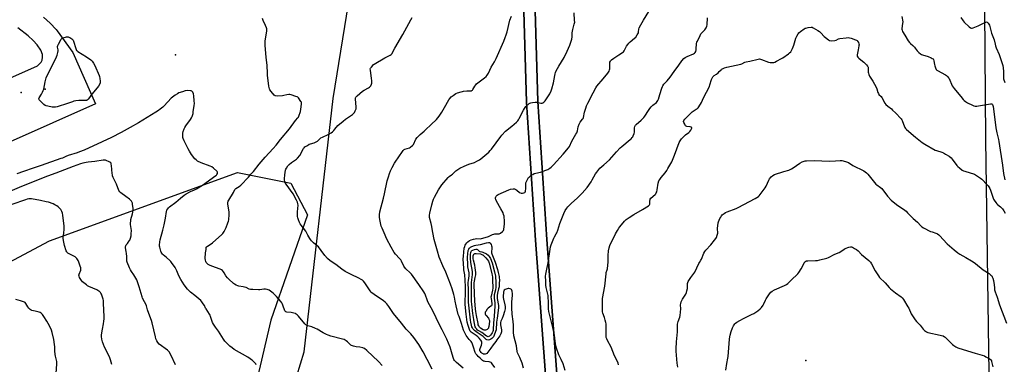
# Model space of a CAD drawing. Units: inches. Extents: x 1267769 to 1273769, y 573449 to 577450.
# Drawn here: x 1270742 to 1271596, y 574487 to 574786 of the extents above; entities that cross this region are included whole.
import ezdxf

# ---------------------------------------------------------------- set-up
doc = ezdxf.new("R2010")
doc.units = ezdxf.units.IN
doc.header["$MEASUREMENT"] = 0
for name, color, linetype in [('CNTRL-Analytical Point', 7, 'Continuous'), ('ELEV-Spot Elevation', 7, 'Continuous'), ('NTRL-Farm Land', 3, 'Continuous'), ('NTRL-Trees', 3, 'Continuous'), ('TRANS-Road', 130, 'Continuous'), ('TRANS-Runway or Taxiway', 1, 'Continuous'), ('Undefined', 1, 'Continuous')]:
    doc.layers.add(name, color=color, linetype=linetype)

msp = doc.modelspace()

# ---------------------------------------------------------------- linework, layer by layer
at = {"layer": 'CNTRL-Analytical Point'}
msp.add_point((1270763.57, 574726, 604), dxfattribs=at)
at = {"layer": 'ELEV-Spot Elevation'}
for p in [(1270876.63, 574755.83, 607.02), (1270742.83, 574723.19, 607.75), (1271423.51, 574490.43, 626.5)]:
    msp.add_point(p, dxfattribs=at)
at = {"layer": 'NTRL-Farm Land'}
for points in [[(1270927.97, 574300.27), (1270988.39, 574498.16), (1271013.35, 574718), (1271108.32, 575304.01)], [(1271574.62, 575285.72), (1271579.19, 574682.28), (1271583.76, 574357.7), (1271602.05, 574124.56)], [(1271176.07, 574892.72), (1271181.16, 574714.84), (1271189.08, 574594.94), (1271200.39, 574439.4)], [(1271637.49, 573750.21), (1271538.81, 573767.04), (1271234.69, 573776.16), (1271202.36, 573873.71), (1271203.66, 573873.32), (1271207.66, 573872.48), (1271210.82, 573872.24), (1271213.25, 573872.58), (1271215.22, 573873.33), (1271217.4, 573874.43), (1271218.96, 573875.48), (1271219.81, 573876.32), (1271220.56, 573877.84), (1271221.04, 573879.82), (1271221.33, 573882.47), (1271221.51, 573886.5), (1271219, 574022.75), (1271216.44, 574105.91), (1271214.18, 574296.21), (1271210.21, 574439.89), (1271198.89, 574595.62), (1271190.99, 574715.31), (1271185.9, 574892.99)]]:
    msp.add_lwpolyline(points, dxfattribs=at)
at = {"layer": 'NTRL-Trees'}
msp.add_polyline3d([(1270683.46, 574549.92, 0), (1270767.4, 574594.44, 0), (1270930.46, 574653.76, 0), (1270976.82, 574644.31, 0), (1270991.28, 574616.82, 0), (1270959.46, 574525.68, 0), (1270913.16, 574327.47, 0), (1270910.22, 574242.14, 0), (1270910.12, 574239.34, 0), (1270908.82, 574201.6, 0), (1270953.67, 574117.69, 0), (1271032.78, 574036.44, 0), (1271038.19, 574030.89, 0), (1271082, 573994.47, 0), (1271158.94, 573915.89, 0), (1271200.26, 573834.62, 0), (1271244.14, 573779.36, 0), (1271596.03, 573754.55, 0)], dxfattribs=at)
at = {"layer": 'TRANS-Road'}
for points in [[(1271200.39, 574439.4), (1271189.08, 574594.94), (1271181.16, 574714.84), (1271176.07, 574892.72)], [(1271185.9, 574892.99), (1271190.99, 574715.31), (1271198.89, 574595.62), (1271210.21, 574439.89), (1271214.18, 574296.21), (1271216.44, 574105.91), (1271219, 574022.75), (1271221.51, 573886.5)]]:
    msp.add_lwpolyline(points, dxfattribs=at)
at = {"layer": 'TRANS-Runway or Taxiway'}
for points in [[(1270762.34, 574788.41, 0), (1270768.06, 574783.16, 0), (1270773.23, 574777.66, 0), (1270773.93, 574776.64, 0), (1270787.6, 574757.74, 0), (1270807.36, 574713.33, 0), (1270540.02, 574594.39, 0)], [(1270519.4, 574640.56, 0), (1270756.91, 574746.23, 0), (1270760.08, 574749.42, 0), (1270760.93, 574751.04, 0), (1270761.44, 574753.86, 0), (1270761.48, 574756.1, 0), (1270759.94, 574759.97, 0), (1270756.84, 574764.48, 0), (1270753.32, 574768.23, 0), (1270748.87, 574772.31, 0), (1270739.95, 574779.11, 0)]]:
    msp.add_polyline3d(points, dxfattribs=at)
at = {"layer": 'Undefined'}
for points, elevation in [([(1271126.28, 574483.82), (1271120.37, 574488.91), (1271118.83, 574490.5), (1271118.04, 574491.55), (1271117.73, 574492.21), (1271117.45, 574493.06), (1271116.16, 574497.96), (1271114.87, 574502.14), (1271111.92, 574509.14), (1271107.88, 574517.26), (1271104.7, 574523.25), (1271102.82, 574527.69), (1271100.03, 574533.65), (1271097.02, 574538.87), (1271095.68, 574541.49), (1271094.99, 574543.13), (1271093.53, 574547.35), (1271092.98, 574548.58), (1271092.06, 574550.1), (1271087.85, 574556.56), (1271081.37, 574565.45), (1271080.18, 574566.74), (1271076.54, 574569.99), (1271075.25, 574571.44), (1271074.71, 574572.41), (1271072.84, 574576.65), (1271072.11, 574577.89), (1271071.06, 574579.1), (1271067.46, 574582.79), (1271066.42, 574584.16), (1271063.63, 574588.91), (1271059.92, 574595.97), (1271057.7, 574601.4), (1271055.82, 574605.47), (1271055.23, 574607.07), (1271054.02, 574612.81), (1271053.66, 574614.82), (1271053.65, 574616.89), (1271053.91, 574619.53), (1271057.14, 574631.51), (1271058.03, 574635.32), (1271060.37, 574646.37), (1271061.4, 574650.01), (1271062.28, 574652.79), (1271063.29, 574655.18), (1271064.62, 574658.08), (1271066.6, 574661.71), (1271071, 574668.25), (1271072.89, 574671.18), (1271074.16, 574672.73), (1271074.98, 574673.51), (1271075.68, 574673.94), (1271079.78, 574675.19), (1271080.53, 574675.59), (1271081.21, 574676.15), (1271082.26, 574677.21), (1271083.01, 574678.13), (1271085.2, 574682.5), (1271086.42, 574684.13), (1271087.91, 574685.92), (1271088.78, 574686.72), (1271092.31, 574689.46), (1271093.66, 574690.62), (1271098.6, 574695.28), (1271103.15, 574699.77), (1271104.34, 574701.03), (1271105.39, 574702.46), (1271107.7, 574705.91), (1271110, 574710.18), (1271113.83, 574716.76), (1271114.71, 574717.94), (1271115.91, 574719.24), (1271117.53, 574720.51), (1271119.97, 574722.13), (1271121.31, 574722.73), (1271124.41, 574723.79), (1271125.55, 574724.1), (1271126.41, 574724.23), (1271129.3, 574724.44), (1271132.5, 574724.48), (1271133.32, 574724.63), (1271133.78, 574724.84), (1271134.18, 574725.17), (1271134.53, 574725.6), (1271136.28, 574728.59), (1271137.1, 574729.69), (1271137.83, 574730.5), (1271138.97, 574731.46), (1271144.72, 574735.75), (1271146.02, 574736.98), (1271147, 574738.11), (1271148.05, 574739.89), (1271150.54, 574745.02), (1271153.35, 574749.8), (1271154.77, 574752.48), (1271161.4, 574767.58), (1271162.73, 574770.8), (1271163.63, 574773.22), (1271164.4, 574775.72), (1271166.71, 574785.89), (1271168.03, 574789.36)], 612), ([(1271178.67, 574484.03), (1271177.35, 574488.2), (1271175.25, 574493.13), (1271173.38, 574497.17), (1271172.96, 574498.44), (1271172.46, 574503.3), (1271170.25, 574511.85), (1271169.77, 574515.05), (1271169.82, 574521.25), (1271169.51, 574524.44), (1271168.65, 574530.69), (1271168.43, 574536.36), (1271168.51, 574541.34), (1271169.01, 574546.91), (1271169.06, 574548.4), (1271168.68, 574550.77), (1271168.44, 574551.6), (1271168.2, 574552.09), (1271167.67, 574552.58), (1271166.97, 574552.87), (1271165.94, 574553.06), (1271165.13, 574552.99), (1271163.51, 574552.5), (1271162.5, 574552.04), (1271161.89, 574551.56), (1271161.38, 574550.75), (1271161.17, 574550.01), (1271161.08, 574549.19), (1271160.94, 574546.62), (1271160.94, 574545.24), (1271161.2, 574543.69), (1271162.45, 574538.87), (1271162.57, 574537.45), (1271162.53, 574535.44), (1271162.39, 574534.3), (1271162.13, 574533.18), (1271160.89, 574529.23), (1271160.05, 574527.04), (1271158.82, 574524.58), (1271158.55, 574523.64), (1271158.5, 574522.56), (1271158.58, 574521.46), (1271159.44, 574517.1), (1271159.46, 574516.24), (1271159.34, 574515.4), (1271158.75, 574513.81), (1271157.89, 574512.01), (1271155.47, 574508.37), (1271154.44, 574506.96), (1271152.18, 574504.2), (1271150.34, 574501.32), (1271147.74, 574497.73), (1271146.78, 574496.67), (1271146.08, 574496.28), (1271145.29, 574496.08), (1271144.49, 574496.03), (1271143.96, 574496.13), (1271143.43, 574496.36), (1271142.44, 574496.98), (1271141.77, 574497.57), (1271141.18, 574498.24), (1271140.75, 574498.96), (1271140.62, 574499.57), (1271140.68, 574500.13), (1271140.92, 574500.93), (1271142.03, 574503.74), (1271142.34, 574505.34), (1271142.35, 574506.14), (1271142.28, 574506.66), (1271142.01, 574507.42), (1271141.61, 574508.12), (1271140.22, 574509.81), (1271138.82, 574511.1), (1271137.44, 574512.14), (1271134.05, 574514.48), (1271133.05, 574515.28), (1271132.34, 574516.1), (1271131.65, 574517.39), (1271130.43, 574521), (1271129.8, 574523.91), (1271128.93, 574530.7), (1271128.05, 574539.03), (1271127.99, 574541.94), (1271128.13, 574548.43), (1271128.12, 574554.38), (1271127.99, 574560.18), (1271127.6, 574565), (1271126.88, 574569.16), (1271126.68, 574570.75), (1271126.29, 574578.51), (1271126.39, 574580.96), (1271127.16, 574588.01), (1271127.6, 574589.62), (1271128.02, 574590.56), (1271128.51, 574591.43), (1271129.44, 574592.79), (1271130.21, 574593.59), (1271131.85, 574594.76), (1271133.13, 574595.37), (1271135.06, 574595.91), (1271136.74, 574596.26), (1271137.91, 574596.33), (1271141.17, 574596.25), (1271142.17, 574596.39), (1271143.21, 574596.64), (1271148.15, 574598.06), (1271151.75, 574599.8), (1271152.79, 574600.19), (1271153.63, 574600.34), (1271156.31, 574600.34), (1271157.45, 574600.5), (1271157.95, 574600.71), (1271158.67, 574601.16), (1271160.46, 574602.58), (1271161.17, 574603.4), (1271161.45, 574604.19), (1271162.08, 574609.22), (1271162.14, 574611.26), (1271161.71, 574615.8), (1271161.34, 574617.2), (1271160.8, 574618.56), (1271158.76, 574622.06), (1271155.12, 574628.84), (1271154.5, 574630.16), (1271154.32, 574630.98), (1271154.35, 574631.8), (1271154.54, 574632.59), (1271154.89, 574633.21), (1271155.61, 574633.89), (1271156.62, 574634.47), (1271165.85, 574638.72), (1271167.25, 574639.19), (1271169.45, 574639.52), (1271170.16, 574639.58), (1271170.65, 574639.52), (1271171.9, 574639.01), (1271172.83, 574638.42), (1271175.2, 574636.47), (1271176.38, 574635.78), (1271176.89, 574635.67), (1271177.73, 574635.69), (1271178.84, 574635.93), (1271179.57, 574636.24), (1271180, 574636.71), (1271180.27, 574637.59), (1271180.45, 574639.95), (1271180.48, 574643.51), (1271180.67, 574644.65), (1271181.21, 574645.97), (1271182.39, 574648.29), (1271183.02, 574649.24), (1271183.77, 574650.07), (1271184.6, 574650.84), (1271185.28, 574651.36), (1271186.56, 574652.08), (1271187.9, 574652.71), (1271189.32, 574653.15), (1271193.4, 574654.11), (1271197.95, 574655.6), (1271199.58, 574656.28), (1271201.47, 574657.51), (1271202.53, 574658.41), (1271204.48, 574660.39), (1271212.97, 574669.66), (1271217.64, 574675.01), (1271218.37, 574676.3), (1271220.35, 574680.81), (1271224.02, 574686.88), (1271224.67, 574688.07), (1271225.27, 574689.93), (1271226.02, 574693.27), (1271226.9, 574695.49), (1271227.83, 574697.35), (1271229.77, 574699.88), (1271230.19, 574700.6), (1271230.51, 574701.37), (1271231.5, 574706.04), (1271232.48, 574709.49), (1271233.16, 574711.4), (1271234.4, 574713.99), (1271238.94, 574722.82), (1271241.23, 574727.03), (1271242.17, 574728.55), (1271247.59, 574734.84), (1271251.67, 574739.96), (1271252.17, 574740.69), (1271252.73, 574741.7), (1271253.19, 574742.75), (1271253.39, 574743.58), (1271253.45, 574744.73), (1271253.39, 574748.25), (1271253.56, 574749.35), (1271253.94, 574750.36), (1271254.43, 574750.99), (1271255.01, 574751.57), (1271256.76, 574752.99), (1271261.11, 574755.86), (1271264.39, 574757.77), (1271265.29, 574758.41), (1271265.98, 574759.28), (1271268, 574763.2), (1271268.92, 574764.69), (1271269.77, 574765.88), (1271271.03, 574767.09), (1271274.96, 574770.19), (1271275.99, 574771.21), (1271277.24, 574773.11), (1271278.16, 574774.86), (1271278.36, 574775.65), (1271278.6, 574778.04), (1271278.98, 574779.22), (1271280.43, 574781.73), (1271282.68, 574785.95), (1271287.14, 574793.25)], 616), ([(1271506.75, 574789.07), (1271507.44, 574784.36), (1271507.37, 574782.88), (1271506.77, 574778.51), (1271506.75, 574777.97), (1271506.85, 574777.34), (1271507.39, 574776.05), (1271509.19, 574772.81), (1271512.11, 574768.05), (1271513.29, 574766.37), (1271514.12, 574765.58), (1271516.14, 574763.91), (1271517.6, 574762.5), (1271518.33, 574761.62), (1271519.94, 574759.31), (1271520.5, 574758.67), (1271521.38, 574757.9), (1271523.01, 574756.66), (1271523.75, 574756.2), (1271524.57, 574755.84), (1271529.4, 574754.21), (1271532.07, 574753.17), (1271533.09, 574752.69), (1271533.74, 574752.22), (1271534.17, 574751.6), (1271534.55, 574750.63), (1271534.95, 574747.41), (1271535.19, 574746.28), (1271535.87, 574744.39), (1271536.5, 574743.16), (1271537.06, 574742.58), (1271537.76, 574742.12), (1271544.57, 574738.47), (1271545.46, 574737.79), (1271546.46, 574736.78), (1271547.19, 574735.91), (1271547.64, 574735.18), (1271550.47, 574729), (1271552.05, 574726.52), (1271553.14, 574725.13), (1271557.99, 574719.58), (1271559.95, 574716.97), (1271560.78, 574716.13), (1271561.92, 574715.2), (1271563.61, 574714.15), (1271567.93, 574712.03), (1271569.24, 574711.52), (1271570.38, 574711.33), (1271571.83, 574711.28), (1271573.31, 574711.43), (1271583.64, 574713.34), (1271584.19, 574713.35), (1271584.69, 574713.25), (1271585.05, 574713), (1271585.34, 574712.63), (1271585.64, 574711.89), (1271585.81, 574711.03), (1271587.55, 574697.36), (1271588.29, 574692.38), (1271589.1, 574688.11), (1271590.53, 574682.44), (1271590.89, 574680.7), (1271594.06, 574660.12), (1271595, 574652.79), (1271596.08, 574647.45)], 618), ([(1271055.96, 574486.19), (1271052.75, 574489.59), (1271042.64, 574499.27), (1271040.51, 574500.88), (1271039.74, 574501.31), (1271039.2, 574501.52), (1271036.63, 574502.08), (1271033.52, 574502.4), (1271030.97, 574503.08), (1271029.32, 574503.64), (1271028.81, 574503.9), (1271028.11, 574504.42), (1271025.75, 574506.71), (1271024.66, 574507.64), (1271023.75, 574508.32), (1271023, 574508.73), (1271021.62, 574509.17), (1271011.46, 574511.76), (1271008.98, 574512.49), (1271007.68, 574513.07), (1271004.88, 574514.52), (1270999.55, 574517.69), (1270998.24, 574518.38), (1270994.95, 574519.69), (1270991.46, 574520.75), (1270990.46, 574521.18), (1270989.8, 574521.62), (1270988.96, 574522.43), (1270983.4, 574528.9), (1270982.26, 574530.11), (1270981.44, 574530.82), (1270980.7, 574531.21), (1270979.29, 574531.62), (1270976.96, 574532.1), (1270973.18, 574532.53), (1270972.41, 574532.76), (1270972.01, 574533.06), (1270971.58, 574533.72), (1270970.9, 574535.31), (1270970.31, 574536.96), (1270969.54, 574539.52), (1270968.96, 574540.55), (1270968.1, 574541.75), (1270964.16, 574546.13), (1270961.69, 574548.65), (1270960.33, 574549.79), (1270957.86, 574551.48), (1270957.09, 574551.93), (1270956.3, 574552.25), (1270954.63, 574552.48), (1270953.21, 574552.44), (1270949.82, 574551.93), (1270948.67, 574551.84), (1270943.73, 574552.05), (1270941.7, 574552.22), (1270940.59, 574552.53), (1270937.89, 574553.79), (1270936.5, 574554.32), (1270935.36, 574554.57), (1270931.59, 574555.17), (1270930.75, 574555.4), (1270929.44, 574555.94), (1270927.91, 574556.7), (1270926.96, 574557.33), (1270922.84, 574561.03), (1270921.7, 574562.33), (1270920.46, 574563.92), (1270918.93, 574566.52), (1270918.28, 574567.46), (1270917.35, 574568.57), (1270916.72, 574569.13), (1270915.44, 574569.78), (1270908.29, 574572.42), (1270906.09, 574573.36), (1270905.11, 574573.99), (1270904, 574574.92), (1270903.43, 574575.56), (1270902.88, 574576.55), (1270902.58, 574577.63), (1270902.56, 574579.06), (1270902.85, 574583.96), (1270903.22, 574586.77), (1270903.28, 574588.36), (1270903.41, 574588.92), (1270903.7, 574589.31), (1270904.32, 574589.81), (1270907.53, 574591.72), (1270908.71, 574592.56), (1270916.93, 574599.89), (1270917.72, 574600.76), (1270918.84, 574602.5), (1270919.86, 574604.31), (1270920.56, 574605.9), (1270922.18, 574609.96), (1270922.63, 574611.33), (1270922.86, 574612.75), (1270923.28, 574617.36), (1270923.34, 574618.5), (1270923.26, 574619.64), (1270922.12, 574626.24), (1270922.08, 574627.12), (1270922.19, 574627.9), (1270922.49, 574628.91), (1270922.84, 574629.67), (1270926.94, 574636.39), (1270928.27, 574639.04), (1270928.69, 574639.56), (1270929.1, 574639.91), (1270931.95, 574641.62), (1270933.32, 574642.71), (1270939.96, 574649.71), (1270942.13, 574652.11), (1270944.23, 574654.59), (1270949.25, 574660.85), (1270954.56, 574667.1), (1270961.45, 574674.49), (1270963.89, 574677.32), (1270967.77, 574682.28), (1270975.47, 574691.67), (1270980.66, 574698.77), (1270982.89, 574701.06), (1270983.3, 574701.75), (1270983.63, 574702.55), (1270985.01, 574706.72), (1270985.44, 574708.75), (1270986.11, 574712.85), (1270986.06, 574714.12), (1270985.9, 574714.62), (1270985.51, 574715.37), (1270983.32, 574718.46), (1270982.71, 574719.03), (1270982.23, 574719.31), (1270981.15, 574719.71), (1270976.92, 574720.97), (1270975.78, 574721.25), (1270974.96, 574721.35), (1270973.41, 574721.19), (1270970.67, 574720.5), (1270969.54, 574720.31), (1270964.92, 574720), (1270963.55, 574720.08), (1270963.06, 574720.29), (1270962.41, 574720.81), (1270959.61, 574723.89), (1270958.53, 574725.28), (1270958.13, 574726.3), (1270957.74, 574728.51), (1270956.53, 574738.12), (1270956.43, 574739.86), (1270956.33, 574746.64), (1270955.47, 574753.71), (1270954.51, 574763.96), (1270954.6, 574767.92), (1270955.81, 574776.23), (1270955.88, 574777.39), (1270955.81, 574778.22), (1270955.52, 574779.29), (1270954.85, 574781.13), (1270952.66, 574785.54), (1270952.11, 574787.2)], 608), ([(1271099.38, 574483.14), (1271094.96, 574491.38), (1271091.62, 574498.2), (1271087.75, 574504.55), (1271083.51, 574510.52), (1271080.69, 574513.58), (1271076.76, 574517.63), (1271072.84, 574522.96), (1271065.91, 574531.36), (1271064.01, 574533.98), (1271061.82, 574537.28), (1271059.96, 574539.74), (1271058.57, 574541.19), (1271057.02, 574542.42), (1271048.89, 574547.8), (1271047.08, 574549.19), (1271046.35, 574549.97), (1271045.67, 574550.88), (1271041.04, 574557.98), (1271039.9, 574559.32), (1271038.82, 574560.31), (1271037.85, 574560.94), (1271035.79, 574562.03), (1271028.93, 574565.17), (1271023.83, 574567.83), (1271020.91, 574569.83), (1271015.67, 574573.97), (1271010.94, 574577.18), (1271008.64, 574579.01), (1271006.32, 574581.62), (1271003.18, 574586.02), (1271000.63, 574589.12), (1270999.6, 574590.13), (1270996.4, 574592.73), (1270994.75, 574594.36), (1270993.79, 574595.43), (1270993.18, 574596.37), (1270991.61, 574599.38), (1270989.69, 574602.68), (1270985.58, 574608.05), (1270984.76, 574609.22), (1270984.24, 574610.24), (1270983.27, 574612.64), (1270982.74, 574614.27), (1270982.59, 574615.41), (1270982.64, 574619.49), (1270982.99, 574625.36), (1270982.89, 574626.5), (1270982.5, 574627.85), (1270981.73, 574629.69), (1270978.83, 574635.08), (1270972.58, 574643.68), (1270971.85, 574644.91), (1270971.53, 574645.97), (1270971.33, 574647.07), (1270971.24, 574648.2), (1270971.41, 574651.65), (1270972.17, 574655.67), (1270972.42, 574656.5), (1270972.9, 574657.51), (1270974.08, 574659.42), (1270975.3, 574660.68), (1270977.37, 574662.37), (1270981.55, 574665.17), (1270982.61, 574666.12), (1270984.45, 574668.54), (1270987.85, 574674.51), (1270988.35, 574675.24), (1270988.95, 574675.83), (1270991.06, 574677.26), (1270992.78, 574678.23), (1270993.87, 574678.61), (1270996.93, 574679.46), (1270998.26, 574680.02), (1270999.74, 574681.01), (1271001.95, 574682.99), (1271002.89, 574683.69), (1271004.22, 574684.35), (1271009.14, 574686.54), (1271011.81, 574688.16), (1271012.92, 574689.01), (1271014.1, 574690.18), (1271015.02, 574691.22), (1271017.58, 574694.42), (1271022, 574698.31), (1271024.09, 574699.92), (1271030.24, 574703.97), (1271030.93, 574704.5), (1271031.52, 574705.12), (1271031.99, 574705.85), (1271032.65, 574707.17), (1271033.09, 574708.25), (1271033.27, 574709.08), (1271033.27, 574710.45), (1271032.8, 574717.49), (1271032.84, 574718.35), (1271033.1, 574719.11), (1271033.62, 574719.75), (1271034.26, 574720.35), (1271038.98, 574724.38), (1271040.24, 574725.16), (1271043.97, 574727.08), (1271044.96, 574727.73), (1271045.55, 574728.33), (1271046.08, 574729), (1271046.75, 574730.22), (1271046.94, 574731.32), (1271046.97, 574733.62), (1271046.78, 574735.38), (1271045.7, 574742.42), (1271045.69, 574743.55), (1271045.95, 574744.29), (1271046.6, 574745.18), (1271047.72, 574746.46), (1271048.51, 574747.27), (1271049.16, 574747.8), (1271058.3, 574753.12), (1271062.92, 574755.42), (1271063.8, 574756.07), (1271064.31, 574756.73), (1271066.81, 574761.7), (1271073.94, 574773.58), (1271080.91, 574786.19), (1271081.85, 574788.05)], 610), ([(1271214.64, 574481.96), (1271213.01, 574487.62), (1271211.25, 574491.42), (1271209.25, 574495.36), (1271207.22, 574501.19), (1271206.41, 574504.92), (1271205.33, 574512.56), (1271204.03, 574519.12), (1271202.17, 574526.07), (1271200.52, 574533.13), (1271200.34, 574535.49), (1271200.29, 574540.03), (1271199.83, 574546.84), (1271199.42, 574549.16), (1271198.44, 574552.89), (1271198.22, 574554.01), (1271198.02, 574555.93), (1271197.8, 574560.22), (1271197.54, 574562.99), (1271197.53, 574563.85), (1271197.81, 574565.54), (1271198.87, 574569.75), (1271199.94, 574575.2), (1271201.35, 574585.2), (1271202.1, 574589.15), (1271202.49, 574590.8), (1271204.82, 574596.81), (1271205.35, 574597.85), (1271206.9, 574600.33), (1271207.39, 574601.36), (1271208.21, 574603.76), (1271209.92, 574609.38), (1271213.46, 574618.05), (1271214.69, 574620.67), (1271216.09, 574622.85), (1271216.98, 574623.99), (1271220.18, 574627.07), (1271224.98, 574631.43), (1271227.04, 574633.42), (1271229.39, 574635.89), (1271233.69, 574640.77), (1271237.17, 574645.58), (1271238.19, 574647.27), (1271241.13, 574652.6), (1271242.12, 574654.03), (1271243.88, 574656.32), (1271244.89, 574657.32), (1271248.34, 574660.36), (1271253.18, 574664.78), (1271259.21, 574671.74), (1271262.53, 574675.06), (1271263.86, 574676.24), (1271271.16, 574682.23), (1271272.02, 574683.02), (1271272.81, 574683.92), (1271273.32, 574684.64), (1271273.73, 574685.41), (1271274.51, 574687.62), (1271274.71, 574688.76), (1271274.88, 574692.57), (1271275.1, 574693.6), (1271275.4, 574694.31), (1271275.72, 574694.78), (1271276.33, 574695.41), (1271280.54, 574699.15), (1271282.96, 574701.5), (1271283.82, 574702.66), (1271286.89, 574707.62), (1271288.06, 574709.14), (1271289.41, 574710.69), (1271290.83, 574712.08), (1271293.87, 574714.45), (1271294.61, 574715.25), (1271295.13, 574716.17), (1271295.65, 574717.43), (1271296.92, 574721.48), (1271298.48, 574726.92), (1271298.98, 574728.25), (1271299.36, 574728.99), (1271300.41, 574730.28), (1271303.23, 574733.18), (1271305.88, 574736.31), (1271309.19, 574741.4), (1271313.29, 574746.87), (1271315.78, 574750.66), (1271317.57, 574752.48), (1271318.69, 574753.34), (1271320.55, 574754.25), (1271325.92, 574756.54), (1271326.79, 574757.1), (1271327.46, 574757.81), (1271327.88, 574758.77), (1271328.17, 574760.23), (1271328.4, 574762.01), (1271328.53, 574764.49), (1271328.68, 574765.59), (1271328.95, 574766.67), (1271329.4, 574767.77), (1271331.73, 574772.63), (1271332.43, 574773.88), (1271333.21, 574774.87), (1271334.96, 574776.58), (1271335.71, 574777.43), (1271337.03, 574779.29), (1271337.67, 574780.53), (1271337.87, 574781.89), (1271338.05, 574787.92)], 618), ([(1271557.94, 574788.29), (1271559.8, 574785.36), (1271560.68, 574784.25), (1271564.97, 574780), (1271566.14, 574779.22), (1271567.14, 574778.9), (1271567.68, 574778.93), (1271568.49, 574779.14), (1271572.85, 574780.82), (1271573.63, 574781.2), (1271576.29, 574782.75), (1271579.5, 574784.23), (1271580.25, 574784.37), (1271580.68, 574784.25), (1271581.05, 574783.93), (1271581.56, 574783.27), (1271582.64, 574781.5), (1271583.12, 574780.44), (1271584.61, 574774.58), (1271586.77, 574768.92), (1271587.65, 574764.92), (1271588.01, 574763.61), (1271588.62, 574761.93), (1271591.09, 574756), (1271592.88, 574750.94), (1271594.29, 574746.49), (1271594.61, 574744.59), (1271594.93, 574741.32), (1271594.95, 574740.06), (1271594.78, 574736.94), (1271594.83, 574735.87), (1271595.02, 574734.89), (1271595.96, 574731.72)], 616), ([(1271260.99, 574486.85), (1271260.74, 574488.3), (1271260.14, 574489.65), (1271257.41, 574494.59), (1271254.63, 574502.11), (1271251.4, 574507.93), (1271250.71, 574509.45), (1271250.34, 574510.48), (1271250.2, 574511.31), (1271250.15, 574512.73), (1271250.33, 574520.93), (1271250.3, 574522.4), (1271250.1, 574523.56), (1271249.52, 574525.55), (1271248.8, 574527.8), (1271247.41, 574531.71), (1271247.11, 574532.84), (1271246.99, 574534.59), (1271246.96, 574542.24), (1271247.2, 574544.25), (1271249.11, 574554.94), (1271250.11, 574565.79), (1271250.34, 574566.82), (1271251.15, 574569.11), (1271251.38, 574570.21), (1271251.93, 574576.04), (1271252.11, 574581.59), (1271252.37, 574585.62), (1271252.92, 574588.45), (1271253.52, 574590.37), (1271258.38, 574600.4), (1271259.98, 574603.24), (1271261.21, 574605.27), (1271262.05, 574606.49), (1271266.12, 574611.48), (1271267.65, 574612.77), (1271270.23, 574614.58), (1271274.34, 574617.19), (1271281.62, 574621.45), (1271286.88, 574624.76), (1271287.55, 574625.26), (1271287.91, 574625.65), (1271288.17, 574626.31), (1271288.2, 574629.26), (1271288.31, 574630.06), (1271288.47, 574630.55), (1271289.1, 574631.38), (1271292.66, 574634.68), (1271293.25, 574635.29), (1271293.75, 574635.96), (1271294.15, 574636.97), (1271294.53, 574638.61), (1271295.33, 574644.31), (1271296.05, 574646.45), (1271296.71, 574647.64), (1271297.81, 574649.22), (1271301.35, 574653.37), (1271302.74, 574655.29), (1271303.82, 574657.05), (1271307.08, 574662.93), (1271307.83, 574664.53), (1271309.54, 574668.67), (1271313.67, 574679.7), (1271314.36, 574681.27), (1271315.47, 574682.83), (1271317.82, 574685.14), (1271319.17, 574686.34), (1271321.97, 574688.39), (1271322.85, 574689.17), (1271323.7, 574690.33), (1271324.37, 574691.56), (1271324.54, 574692.03), (1271324.56, 574692.46), (1271324.41, 574692.74), (1271324.1, 574692.98), (1271323.11, 574693.26), (1271320.27, 574693.71), (1271319.76, 574693.9), (1271319.15, 574694.33), (1271318.79, 574694.76), (1271318.34, 574695.5), (1271317.6, 574697.1), (1271317.43, 574698.07), (1271317.59, 574698.73), (1271318.44, 574699.87), (1271321.53, 574703.1), (1271324.93, 574706.35), (1271326.51, 574707.62), (1271328.39, 574708.54), (1271329.39, 574709.16), (1271330.04, 574709.74), (1271330.73, 574710.66), (1271333, 574714.43), (1271334.78, 574718.62), (1271339.74, 574728.38), (1271340.27, 574729.74), (1271341.53, 574734.33), (1271342.12, 574735.58), (1271342.85, 574736.76), (1271343.39, 574737.36), (1271344.02, 574737.89), (1271345.86, 574739.14), (1271347.28, 574740.23), (1271348.39, 574741.23), (1271349.95, 574742.9), (1271350.38, 574743.26), (1271351.09, 574743.66), (1271352.92, 574744.37), (1271354.83, 574744.95), (1271367, 574747.68), (1271368.01, 574748.05), (1271370.53, 574749.33), (1271371.61, 574749.74), (1271374.88, 574750.3), (1271381.97, 574751.99), (1271383.33, 574752.2), (1271384.16, 574752.11), (1271384.97, 574751.87), (1271391.14, 574749.47), (1271392.49, 574749.12), (1271394.21, 574749.09), (1271395.63, 574749.24), (1271396.46, 574749.49), (1271398.05, 574750.26), (1271402.24, 574752.49), (1271403.5, 574753.25), (1271408.27, 574756.66), (1271409.34, 574757.57), (1271410.29, 574758.54), (1271410.94, 574759.41), (1271411.78, 574761.19), (1271412.94, 574764.12), (1271414.9, 574770.32), (1271415.66, 574771.92), (1271416.79, 574774), (1271417.48, 574774.92), (1271418.79, 574776.04), (1271422.04, 574778.46), (1271422.78, 574778.87), (1271423.33, 574779.05), (1271425.35, 574779.43), (1271427.98, 574779.76), (1271428.82, 574779.72), (1271429.86, 574779.31), (1271433.87, 574776.92), (1271435.33, 574775.96), (1271436.4, 574775), (1271439.35, 574771.82), (1271440.38, 574770.81), (1271443.14, 574768.72), (1271443.87, 574768.31), (1271444.39, 574768.15), (1271446.07, 574768.08), (1271448.63, 574768.27), (1271449.69, 574768.61), (1271451.69, 574769.64), (1271452.8, 574769.97), (1271458.37, 574770.6), (1271460.13, 574770.73), (1271461.27, 574770.61), (1271462.68, 574770.2), (1271466.59, 574768.91), (1271467.37, 574768.57), (1271467.83, 574768.27), (1271468.36, 574767.63), (1271469.06, 574766.37), (1271469.49, 574765.3), (1271469.62, 574764.47), (1271469.54, 574763.62), (1271468.79, 574760.14), (1271468.05, 574755.78), (1271468.05, 574754.66), (1271468.41, 574753.75), (1271468.7, 574753.34), (1271469.32, 574752.76), (1271472.7, 574750.42), (1271473.84, 574749.51), (1271476.11, 574747.17), (1271477.02, 574746.05), (1271477.28, 574745.56), (1271477.42, 574745.02), (1271477.5, 574744.15), (1271477.53, 574740.87), (1271477.69, 574739.78), (1271477.99, 574738.75), (1271478.78, 574737.28), (1271481.66, 574732.88), (1271484.41, 574727.7), (1271485.01, 574726.37), (1271485.88, 574723.14), (1271486.32, 574722.17), (1271486.84, 574721.49), (1271488.67, 574719.6), (1271489.41, 574718.69), (1271492.01, 574713.99), (1271492.92, 574712.73), (1271494.44, 574711.36), (1271497.68, 574708.85), (1271498.75, 574707.91), (1271501.13, 574705.51), (1271506.1, 574700.13), (1271506.57, 574699.43), (1271506.93, 574698.72), (1271509.01, 574693.4), (1271509.37, 574692.62), (1271509.84, 574691.91), (1271510.86, 574690.89), (1271518.53, 574684.27), (1271524.3, 574679.8), (1271526.58, 574678.23), (1271535.54, 574673.19), (1271536.89, 574672.64), (1271541.34, 574671.25), (1271542.82, 574670.7), (1271544.56, 574669.73), (1271547.7, 574667.75), (1271549.43, 574666.33), (1271550.42, 574665.34), (1271554.36, 574659.91), (1271555.28, 574658.8), (1271556.59, 574657.69), (1271559.16, 574655.8), (1271560.17, 574655.24), (1271561.28, 574654.82), (1271569.73, 574652.22), (1271571.54, 574651.18), (1271575.01, 574648.84), (1271576.09, 574647.82), (1271580.86, 574642.88), (1271581.64, 574641.99), (1271582.13, 574641.26), (1271582.95, 574639.72), (1271583.54, 574638.37), (1271586.3, 574630.6), (1271586.84, 574629.61), (1271588.14, 574627.71), (1271589, 574626.56), (1271589.59, 574625.95), (1271592.37, 574623.89), (1271593.24, 574623.16), (1271594.16, 574622.07), (1271595.29, 574620.41), (1271596.37, 574618.47)], 620), ([(1270946.8, 574486.89), (1270946.43, 574487.61), (1270945.65, 574488.48), (1270943.46, 574490.5), (1270942.55, 574491.27), (1270941.38, 574492.1), (1270939.39, 574493.33), (1270927.64, 574500.17), (1270925.71, 574501.45), (1270923.93, 574502.92), (1270919.47, 574507.44), (1270918.36, 574509.02), (1270914.1, 574516.04), (1270911.36, 574519.42), (1270909.54, 574522.14), (1270908.91, 574523.47), (1270907.14, 574528.8), (1270906.7, 574529.89), (1270906.13, 574530.88), (1270903.16, 574535.27), (1270902.75, 574536.04), (1270901.72, 574538.39), (1270900.81, 574539.86), (1270899.58, 574541.47), (1270898.59, 574542.52), (1270893.54, 574547), (1270889.57, 574549.92), (1270888.57, 574550.88), (1270887.25, 574552.32), (1270884.23, 574556.34), (1270881.19, 574560.84), (1270879.5, 574564.04), (1270877.88, 574568.45), (1270877.13, 574570.09), (1270876.35, 574571.33), (1270873.32, 574575.66), (1270872.61, 574576.59), (1270871.83, 574577.42), (1270869.03, 574579.89), (1270866.04, 574582.24), (1270865.44, 574582.84), (1270864.77, 574583.74), (1270864.19, 574584.7), (1270863.85, 574585.47), (1270863.55, 574586.56), (1270863.09, 574588.78), (1270862.93, 574589.91), (1270862.9, 574590.76), (1270863.05, 574593.61), (1270863.41, 574595.33), (1270865.74, 574603.65), (1270866.89, 574608.26), (1270868.09, 574614.09), (1270868.93, 574619.89), (1270869.31, 574620.94), (1270870.03, 574622.11), (1270870.69, 574622.99), (1270871.54, 574623.79), (1270877.06, 574627.92), (1270881.13, 574631.56), (1270884.26, 574633.98), (1270885.98, 574635.08), (1270889.58, 574637.14), (1270893.11, 574638.57), (1270894.96, 574639.47), (1270900.05, 574642.79), (1270911.71, 574650.99), (1270912.24, 574651.48), (1270912.64, 574652.02), (1270913, 574652.79), (1270913.15, 574653.32), (1270913.17, 574654.07), (1270912.94, 574654.52), (1270912.6, 574654.94), (1270909.69, 574657.49), (1270908.28, 574658.56), (1270906.66, 574659.33), (1270898.97, 574662.03), (1270895.89, 574663.61), (1270895.16, 574664.06), (1270894.49, 574664.59), (1270893.53, 574665.69), (1270890.66, 574669.42), (1270888.78, 574672.34), (1270887.78, 574674.12), (1270884.17, 574681.27), (1270883.33, 574683.14), (1270883.15, 574683.98), (1270883.09, 574684.85), (1270883.13, 574687.77), (1270883.42, 574689.15), (1270884.23, 574691.58), (1270884.68, 574692.63), (1270885.56, 574694.15), (1270889.63, 574699.78), (1270890.58, 574701.27), (1270891.03, 574702.3), (1270891.59, 574703.91), (1270891.88, 574705.02), (1270892.09, 574706.19), (1270892.9, 574711.83), (1270893.06, 574713.62), (1270893.02, 574715.96), (1270892.72, 574720.26), (1270892.39, 574721.85), (1270891.6, 574723.3), (1270890.73, 574724.29), (1270890.28, 574724.53), (1270889.75, 574724.66), (1270886.82, 574724.77), (1270885.14, 574724.62), (1270882.68, 574723.81), (1270879.67, 574722.68), (1270878.34, 574722.09), (1270876.42, 574720.79), (1270872.96, 574718.13), (1270866.92, 574711.49), (1270865.66, 574710.33), (1270863.49, 574708.56), (1270861.92, 574707.45), (1270859.75, 574706.07), (1270844.65, 574696.75), (1270837.32, 574692.86), (1270829.59, 574688.43), (1270821.19, 574683.97), (1270813.22, 574680.23), (1270797.43, 574673.21), (1270793.35, 574671.55), (1270791.29, 574670.85), (1270783.56, 574668.55), (1270781.47, 574667.7), (1270778.62, 574666.26), (1270777.31, 574665.74), (1270760.09, 574659.85), (1270753.2, 574657.36), (1270744.83, 574654.56), (1270739.08, 574652.41)], 606), ([(1270876.71, 574486.84), (1270872.86, 574494.9), (1270871.16, 574498.03), (1270870.62, 574498.71), (1270869.75, 574499.47), (1270862.58, 574504.82), (1270861.48, 574506.05), (1270860.45, 574507.68), (1270859.74, 574509.5), (1270859.25, 574511.13), (1270856.47, 574523.33), (1270855.94, 574525.34), (1270854.51, 574529.14), (1270852.38, 574534.43), (1270851.5, 574537.87), (1270851.15, 574538.97), (1270849.94, 574541.49), (1270848.18, 574544.65), (1270847.74, 574545.68), (1270845.3, 574554.41), (1270843.7, 574558.93), (1270843.02, 574560.57), (1270841.47, 574563.36), (1270840.56, 574564.83), (1270838.42, 574567.9), (1270837.59, 574569.33), (1270836.77, 574571.1), (1270834.83, 574575.95), (1270834.59, 574576.78), (1270834.43, 574577.94), (1270834.49, 574580.7), (1270834.29, 574583.29), (1270834.05, 574585.02), (1270833.43, 574588.23), (1270833.36, 574589.36), (1270833.57, 574590.12), (1270833.97, 574590.84), (1270834.95, 574592.22), (1270836.59, 574594.3), (1270837.04, 574595.06), (1270837.64, 574596.72), (1270838.16, 574598.73), (1270838.31, 574600.49), (1270838.39, 574603.44), (1270837.79, 574608.54), (1270837.74, 574610.01), (1270837.87, 574611.49), (1270838.1, 574612.94), (1270839.46, 574617.97), (1270840.08, 574620.99), (1270840.04, 574622.41), (1270839.52, 574626.13), (1270839.34, 574626.97), (1270839.07, 574627.76), (1270838.54, 574628.68), (1270837.84, 574629.52), (1270836.73, 574630.52), (1270833.72, 574632.96), (1270829.39, 574636), (1270828.36, 574637.06), (1270827.69, 574638.03), (1270825.42, 574643.45), (1270822.72, 574649.31), (1270822.17, 574650.69), (1270821.95, 574651.54), (1270821.78, 574652.7), (1270821.17, 574659.86), (1270821.01, 574661.01), (1270820.84, 574661.52), (1270820.55, 574661.95), (1270819.65, 574662.57), (1270815.91, 574664.3), (1270815.09, 574664.52), (1270813.96, 574664.51), (1270806.8, 574663.37), (1270801.05, 574662.76), (1270799.31, 574662.46), (1270796.41, 574661.8), (1270794.16, 574661.16), (1270791.09, 574660.2), (1270787.9, 574659.03), (1270772.98, 574653.16), (1270765.54, 574650.48), (1270743.12, 574641.5), (1270732.9, 574637.24)], 604), ([(1271312.29, 574484.86), (1271311.81, 574488.17), (1271310.96, 574498.8), (1271310.96, 574500.58), (1271311.28, 574506.83), (1271312.01, 574515.39), (1271312.01, 574520.61), (1271312.22, 574522.09), (1271312.72, 574524.42), (1271314.05, 574528.23), (1271314.39, 574529.63), (1271314.89, 574535.47), (1271314.8, 574538.88), (1271314.88, 574539.96), (1271315.38, 574541.55), (1271316.4, 574543.85), (1271319.24, 574548.25), (1271319.89, 574549.54), (1271320.29, 574550.96), (1271320.68, 574552.99), (1271320.76, 574556.52), (1271320.85, 574557.39), (1271321.05, 574558.23), (1271321.37, 574559.03), (1271321.96, 574560.01), (1271323.8, 574562.64), (1271327.25, 574567.35), (1271330.49, 574574.69), (1271331.08, 574575.68), (1271332.41, 574577.6), (1271332.98, 574578.61), (1271335.08, 574583.7), (1271335.88, 574585.27), (1271336.79, 574586.43), (1271340.96, 574591.06), (1271344.33, 574595.09), (1271345.43, 574596.46), (1271346.02, 574597.43), (1271346.66, 574599.31), (1271347.01, 574600.97), (1271346.9, 574605), (1271347.5, 574610.05), (1271347.71, 574610.9), (1271348.22, 574612.24), (1271348.93, 574613.82), (1271349.62, 574615.05), (1271350.39, 574616.21), (1271350.96, 574616.83), (1271352.51, 574618.08), (1271353.7, 574618.86), (1271355.26, 574619.58), (1271362.99, 574622.56), (1271364.71, 574623.33), (1271379.43, 574631.12), (1271380.89, 574632.02), (1271382.27, 574633.01), (1271382.91, 574633.58), (1271383.69, 574634.48), (1271388.27, 574640.39), (1271389.17, 574641.92), (1271391.37, 574646.93), (1271392.03, 574648.19), (1271393.5, 574649.98), (1271394.76, 574651.12), (1271396.38, 574651.82), (1271404.31, 574654.48), (1271408.55, 574655.79), (1271409.92, 574656.31), (1271410.97, 574656.83), (1271412.48, 574657.78), (1271418.22, 574661.82), (1271420.29, 574662.87), (1271421.89, 574663.52), (1271422.74, 574663.71), (1271423.91, 574663.82), (1271431.03, 574664.19), (1271443.72, 574663.64), (1271449.05, 574663.86), (1271453.1, 574664.17), (1271454.52, 574664.12), (1271457.86, 574663.23), (1271460.3, 574662.38), (1271464.28, 574659.89), (1271473.67, 574655.01), (1271476, 574653.43), (1271477.27, 574652.3), (1271483.08, 574644.95), (1271484.24, 574643.6), (1271485.09, 574642.89), (1271488.26, 574640.69), (1271489.29, 574639.77), (1271494.38, 574633.1), (1271497.34, 574629.73), (1271502.09, 574625.8), (1271509.17, 574620.89), (1271510.35, 574620), (1271511.62, 574618.79), (1271516.51, 574613.67), (1271520.26, 574610.65), (1271523.2, 574607.38), (1271524.04, 574606.58), (1271525.53, 574605.67), (1271531.55, 574602.61), (1271532.91, 574602.12), (1271536.24, 574601.19), (1271537.02, 574600.85), (1271537.75, 574600.41), (1271538.66, 574599.71), (1271539.26, 574599.12), (1271546.09, 574591.69), (1271551.96, 574586.53), (1271555.41, 574583.99), (1271557.1, 574582.86), (1271562.17, 574579.8), (1271567.1, 574577.15), (1271568.59, 574576.22), (1271570.72, 574574.64), (1271577.21, 574569.32), (1271582.36, 574565.92), (1271583.98, 574564.7), (1271584.78, 574563.91), (1271585.2, 574563.2), (1271585.64, 574562.15), (1271586.29, 574559.96), (1271586.9, 574556.31), (1271587.02, 574553.64), (1271587.2, 574551.87), (1271587.61, 574550.17), (1271589.38, 574545.52), (1271591.47, 574539.01), (1271597.59, 574522.86)], 622), ([(1270821.44, 574487.08), (1270820.22, 574491.26), (1270819.67, 574492.91), (1270817.83, 574497.2), (1270815.16, 574502.2), (1270813.37, 574506.75), (1270813.01, 574507.84), (1270812.8, 574508.98), (1270812.6, 574511.34), (1270812.59, 574512.82), (1270813.25, 574517.73), (1270814.17, 574522.26), (1270814.56, 574524.79), (1270814.77, 574526.76), (1270814.78, 574528.84), (1270814.36, 574540.11), (1270814.11, 574542.75), (1270813.94, 574543.92), (1270813.72, 574544.75), (1270812.41, 574548.22), (1270812.03, 574548.98), (1270811.58, 574549.63), (1270810.84, 574550.36), (1270810.19, 574550.84), (1270808.36, 574551.75), (1270801.4, 574554.87), (1270800.39, 574555.44), (1270799.46, 574556.11), (1270797.2, 574557.92), (1270796.15, 574558.9), (1270795.28, 574560.04), (1270793.54, 574562.7), (1270793.06, 574563.69), (1270792.98, 574564.51), (1270793.25, 574565.62), (1270794.45, 574568.96), (1270794.63, 574569.8), (1270794.63, 574570.29), (1270794.52, 574571.06), (1270794.14, 574572.33), (1270792.83, 574575.95), (1270792.27, 574577.31), (1270791.82, 574578.06), (1270791.1, 574579), (1270790.32, 574579.89), (1270789.68, 574580.48), (1270788.46, 574581.22), (1270784, 574583.37), (1270783.27, 574583.81), (1270782.85, 574584.17), (1270782.36, 574584.86), (1270782, 574585.66), (1270780.36, 574590.44), (1270779.52, 574594.65), (1270779.26, 574596.63), (1270779.3, 574597.77), (1270779.7, 574600.84), (1270780.11, 574604.93), (1270780.18, 574606.1), (1270780.13, 574607.27), (1270778.99, 574616.63), (1270778.59, 574618.31), (1270778.02, 574619.94), (1270777.17, 574621.52), (1270776.48, 574622.44), (1270774.86, 574623.99), (1270773.71, 574624.83), (1270771.93, 574625.78), (1270770.59, 574626.37), (1270766.41, 574627.82), (1270764.45, 574628.38), (1270759.68, 574629.43), (1270751.85, 574630.81), (1270750.74, 574630.84), (1270749.36, 574630.72), (1270748.04, 574630.45), (1270746.72, 574630.05), (1270734.84, 574626.04)], 602), ([(1271354.17, 574482.07), (1271354.9, 574487.99), (1271355.86, 574492.51), (1271356.07, 574493.92), (1271357.15, 574508.99), (1271357.38, 574511.03), (1271357.73, 574512.44), (1271358.76, 574515.8), (1271359.89, 574518.84), (1271360.74, 574520.73), (1271361.21, 574521.46), (1271361.94, 574522.36), (1271362.56, 574522.95), (1271363.69, 574523.81), (1271366.12, 574525.33), (1271369.42, 574527.11), (1271376.38, 574530.4), (1271378.29, 574531.43), (1271381.69, 574533.74), (1271383.84, 574535.35), (1271385.05, 574536.61), (1271386.52, 574538.68), (1271387.09, 574539.69), (1271388.56, 574542.92), (1271389.12, 574543.97), (1271391.98, 574548.53), (1271393.05, 574549.93), (1271394.21, 574550.81), (1271396.26, 574552.01), (1271404.81, 574555.56), (1271406.64, 574556.49), (1271407.82, 574557.31), (1271411.78, 574561.48), (1271415.43, 574564.61), (1271416.64, 574565.8), (1271417.44, 574566.97), (1271419.32, 574570.17), (1271422.17, 574575.6), (1271422.69, 574576.26), (1271423.32, 574576.7), (1271424.04, 574577), (1271425.2, 574577.17), (1271431.77, 574577.34), (1271433.55, 574577.47), (1271435.53, 574577.88), (1271441.72, 574579.46), (1271443.07, 574580), (1271448.65, 574582.69), (1271452.42, 574584.39), (1271453.68, 574585.14), (1271456.58, 574587.11), (1271457.6, 574587.67), (1271460.59, 574588.8), (1271462.22, 574589.25), (1271463.01, 574589.24), (1271463.77, 574588.97), (1271465.78, 574587.89), (1271467.48, 574586.85), (1271468.79, 574585.7), (1271471.86, 574582.53)], 624), ([(1271471.86, 574582.53), (1271478.21, 574577.29), (1271479.55, 574575.96), (1271480.45, 574574.5), (1271483.57, 574568.42), (1271486.39, 574563.96), (1271487.43, 574562.58), (1271492.39, 574557.95), (1271495.82, 574553.83), (1271496.84, 574552.77), (1271501.28, 574549.39), (1271506.22, 574545.81), (1271506.89, 574545.26), (1271507.41, 574544.7), (1271508.17, 574543.59), (1271512, 574537.27), (1271512.68, 574535.96), (1271514.91, 574531.18), (1271518.18, 574525.9), (1271519.43, 574524.33), (1271522.54, 574521.21), (1271525.22, 574517.7), (1271526.44, 574516.48), (1271528.08, 574515.31), (1271529.13, 574514.85), (1271540, 574512.64), (1271541.13, 574512.34), (1271542.41, 574511.83), (1271543.64, 574511.23), (1271544.33, 574510.72), (1271550.61, 574504.38), (1271551.74, 574503.47), (1271553.46, 574502.41), (1271555.41, 574501.61), (1271559.93, 574500.11), (1271570.4, 574497.02), (1271578.38, 574494.5), (1271579.66, 574493.89), (1271582.44, 574492.3), (1271583.4, 574491.67), (1271583.98, 574491.11), (1271584.35, 574490.38), (1271584.6, 574489.56), (1271585.11, 574487.28), (1271585.49, 574485.11)], 624), ([(1270773.25, 574479.66), (1270773.64, 574487.51), (1270773.66, 574489.58), (1270773.48, 574490.71), (1270772.54, 574494.3), (1270772.29, 574495.71), (1270772, 574498.85), (1270771.97, 574502.46), (1270771.73, 574504.49), (1270771.06, 574508.82), (1270769.78, 574514.86), (1270769.07, 574516.95), (1270767.28, 574520.66), (1270764.96, 574524.73), (1270762.61, 574528.62), (1270761.25, 574530.46), (1270760.09, 574531.68), (1270759.38, 574532.09), (1270758.32, 574532.46), (1270755, 574533.32), (1270752.23, 574533.86), (1270751.47, 574534.15), (1270750.65, 574534.81), (1270749.56, 574536.06), (1270748.71, 574537.21), (1270746.8, 574540.16), (1270746.27, 574540.82), (1270745.86, 574541.18), (1270744.92, 574541.6), (1270742.23, 574542.22), (1270738.22, 574543.49)], 600)]:
    msp.add_lwpolyline(points, dxfattribs=dict(at, elevation=elevation))
for points, elevation in [([(1270797.16, 574716.07), (1270792.88, 574716.08), (1270790.31, 574715.8), (1270788.62, 574715.51), (1270787.24, 574715.09), (1270782.88, 574713.43), (1270774.01, 574710.71), (1270772.59, 574710.38), (1270770.71, 574710.26), (1270769.58, 574710.4), (1270765.85, 574711.21), (1270764.44, 574711.57), (1270763.65, 574711.89), (1270762.51, 574712.77), (1270759.52, 574715.64), (1270758.52, 574716.67), (1270758.12, 574717.31), (1270758.07, 574717.75), (1270758.34, 574718.45), (1270760.4, 574721.6), (1270761.43, 574723.41), (1270762.05, 574724.73), (1270762.42, 574726.13), (1270763.62, 574732.41), (1270764.54, 574735.88), (1270765.03, 574737.29), (1270770.98, 574748.65), (1270773.58, 574754.16), (1270774.14, 574755.5), (1270774.78, 574757.96), (1270774.97, 574759.34), (1270774.91, 574760.15), (1270774.37, 574762.45), (1270774.36, 574762.93), (1270774.56, 574763.75), (1270775.19, 574765.08), (1270777.48, 574769.29), (1270777.83, 574769.73), (1270778.25, 574770.07), (1270779.28, 574770.51), (1270782.09, 574771.28), (1270782.93, 574771.42), (1270783.47, 574771.4), (1270784.24, 574771.15), (1270784.99, 574770.75), (1270786.69, 574769.66), (1270787.56, 574768.95), (1270787.89, 574768.51), (1270788.24, 574767.72), (1270790.12, 574761.16), (1270790.5, 574760.3), (1270790.9, 574759.68), (1270791.33, 574759.17), (1270792, 574758.63), (1270799.55, 574753.95), (1270803.25, 574751.41), (1270804.35, 574750.44), (1270805.69, 574748.55), (1270806.87, 574746.53), (1270810.53, 574737.9), (1270810.75, 574737.05), (1270811.04, 574735.3), (1270811.33, 574732.95), (1270811.34, 574732.09), (1270811.24, 574731.53), (1270810.93, 574730.72), (1270809.79, 574728.63), (1270808.76, 574727.18), (1270804.26, 574721.71), (1270801.37, 574717.68), (1270800.83, 574717.02), (1270800.21, 574716.53), (1270799.46, 574716.25), (1270798.6, 574716.12)], 608), ([(1271147.83, 574508.26), (1271146.8, 574508.39), (1271146.09, 574508.77), (1271145.46, 574509.34), (1271143.69, 574511.26), (1271142.82, 574512.03), (1271138.34, 574514.8), (1271135.91, 574516.63), (1271134.98, 574517.63), (1271134.24, 574518.78), (1271133.79, 574519.82), (1271133.4, 574521.19), (1271132.86, 574523.7), (1271132.57, 574525.49), (1271130.82, 574541.19), (1271130.71, 574544.77), (1271130.9, 574551.7), (1271130.68, 574558.3), (1271130.82, 574560.01), (1271131.37, 574564.03), (1271131.43, 574565.42), (1271131.28, 574566.77), (1271130.37, 574571.97), (1271130.14, 574573.64), (1271129.95, 574580.36), (1271130.2, 574583.1), (1271130.69, 574586.05), (1271131.05, 574587.05), (1271131.54, 574587.98), (1271131.87, 574588.39), (1271132.5, 574588.93), (1271133.79, 574589.57), (1271136.08, 574590.27), (1271137.24, 574590.55), (1271141.15, 574591.22), (1271146.36, 574592.74), (1271148.06, 574593.03), (1271148.58, 574592.99), (1271149.02, 574592.84), (1271149.61, 574592.39), (1271150.36, 574591.27), (1271150.91, 574590.01), (1271151.09, 574589.19), (1271151.16, 574588.16), (1271151.11, 574587.2), (1271150.78, 574585.42), (1271150.77, 574584.73), (1271150.86, 574584.04), (1271151.13, 574583.22), (1271152.34, 574580.3), (1271153.91, 574575.96), (1271155.9, 574569.63), (1271156.66, 574566.79), (1271157.4, 574563.59), (1271157.58, 574562.15), (1271157.64, 574560.71), (1271157.55, 574556.95), (1271157.33, 574554.44), (1271157, 574552.78), (1271156.02, 574548.92), (1271155.71, 574546.97), (1271155.69, 574545.81), (1271155.78, 574544.4), (1271156.73, 574538.24), (1271156.83, 574536.25), (1271155.73, 574527.19), (1271155.21, 574523.75), (1271154.76, 574517.21), (1271154.36, 574515.81), (1271153, 574512.53), (1271152.39, 574511.18), (1271151.79, 574510.25), (1271151.05, 574509.52), (1271150.3, 574509.06), (1271148.94, 574508.49)], 618), ([(1271147.94, 574511.18), (1271147.35, 574511.3), (1271146.49, 574511.77), (1271142.45, 574514.86), (1271139.72, 574516.39), (1271138.77, 574517), (1271137.98, 574517.67), (1271137.41, 574518.31), (1271137.11, 574518.86), (1271136.76, 574519.89), (1271135.79, 574524.14), (1271135.42, 574526.19), (1271134.65, 574531.4), (1271133.68, 574539.48), (1271133.46, 574541.82), (1271133.4, 574543.48), (1271133.48, 574551.9), (1271133.37, 574558.15), (1271133.59, 574560.69), (1271134.37, 574565.25), (1271134.42, 574566.5), (1271134.24, 574567.91), (1271132.79, 574575.69), (1271132.49, 574579.38), (1271132.53, 574582.49), (1271132.77, 574584.42), (1271133.05, 574585.2), (1271133.34, 574585.58), (1271133.79, 574585.9), (1271134.57, 574586.28), (1271135.99, 574586.79), (1271137.14, 574587.06), (1271137.95, 574587.04), (1271138.58, 574586.82), (1271139, 574586.55), (1271140.15, 574585.45), (1271140.76, 574585.08), (1271142.49, 574584.8), (1271143.3, 574584.58), (1271146.47, 574583.22), (1271148.03, 574581.83), (1271148.85, 574580.91), (1271149.44, 574580.03), (1271149.96, 574579.07), (1271151.42, 574575.17), (1271153.46, 574567.49), (1271154.28, 574563.81), (1271154.57, 574558.22), (1271154.54, 574554.07), (1271154.23, 574551.79), (1271153.24, 574547.49), (1271153.04, 574546.09), (1271153.05, 574544.75), (1271153.6, 574540.54), (1271153.77, 574537.78), (1271153.42, 574533.27), (1271153.19, 574528.98), (1271152.54, 574523.06), (1271152.29, 574517.41), (1271152.14, 574516.62), (1271151.86, 574515.85), (1271151.26, 574514.61), (1271150.66, 574513.66), (1271149.78, 574512.51), (1271149.01, 574511.68), (1271148.43, 574511.29)], 620), ([(1271144.89, 574516.94), (1271144.37, 574517), (1271143.69, 574517.24), (1271141.29, 574518.73), (1271140.43, 574519.47), (1271140.09, 574519.93), (1271139.67, 574520.7), (1271139.36, 574521.52), (1271139.11, 574522.64), (1271137.88, 574529.57), (1271137.18, 574532.97), (1271136.86, 574535.09), (1271136.23, 574542.31), (1271136.15, 574548.5), (1271135.8, 574556.71), (1271135.85, 574558), (1271136, 574559.26), (1271136.68, 574562.5), (1271137.08, 574564.85), (1271137.19, 574566.03), (1271137.18, 574566.89), (1271136.75, 574570.92), (1271136.19, 574573.38), (1271135.08, 574577.61), (1271134.89, 574578.74), (1271134.85, 574579.58), (1271134.97, 574581.26), (1271135.27, 574582.29), (1271135.53, 574582.73), (1271135.9, 574583.09), (1271136.35, 574583.35), (1271136.85, 574583.51), (1271137.63, 574583.5), (1271141.11, 574583), (1271141.97, 574582.8), (1271143.07, 574582.35), (1271143.25, 574582.26), (1271145.88, 574579.62), (1271147.43, 574577.94), (1271148.17, 574576.68), (1271148.78, 574574.99), (1271151.14, 574565.99), (1271151.5, 574564.26), (1271151.58, 574563.15), (1271151.61, 574559.51), (1271152.03, 574554.45), (1271152.03, 574553.38), (1271151.74, 574551.6), (1271150.44, 574546.51), (1271150.31, 574545.4), (1271150.37, 574544.27), (1271151.01, 574539.92), (1271150.97, 574538.7), (1271150.65, 574537.99), (1271150.28, 574537.6), (1271147.95, 574535.95), (1271147.13, 574535.15), (1271145.82, 574533.17), (1271145.44, 574532.4), (1271145.29, 574531.88), (1271145.35, 574531.06), (1271145.67, 574530.29), (1271146.17, 574529.6), (1271148.06, 574527.38), (1271148.61, 574526.48), (1271148.89, 574525.79), (1271148.99, 574525.29), (1271148.99, 574524.47), (1271148.5, 574520.11), (1271148.32, 574519.27), (1271148.12, 574518.76), (1271147.71, 574518.06), (1271147.36, 574517.66), (1271146.95, 574517.37), (1271146.47, 574517.18), (1271145.69, 574517)], 622)]:
    msp.add_lwpolyline(points, close=True, dxfattribs=dict(at, elevation=elevation))
msp.add_polyline3d([(1271153.7, 574484.41, 614), (1271151.44, 574487.79, 614), (1271150.89, 574488.44, 614), (1271150.47, 574488.78, 614), (1271149.76, 574489.17, 614), (1271148.73, 574489.51, 614), (1271145.19, 574489.7, 614), (1271144.42, 574489.87, 614), (1271143.96, 574490.07, 614), (1271143.03, 574490.68, 614), (1271140.83, 574492.59, 614), (1271139.32, 574493.97, 614), (1271138.3, 574495.06, 614), (1271137.2, 574496.46, 614), (1271136.67, 574497.49, 614), (1271135.13, 574502.03, 614), (1271134.33, 574504.67, 614), (1271133.67, 574506.24, 614), (1271133.19, 574506.92, 614), (1271131.28, 574508.84, 614), (1271130.41, 574509.9, 614), (1271128.77, 574512.33, 614), (1271127.82, 574514.12, 614), (1271126.56, 574517.02, 614), (1271124.83, 574522.75, 614), (1271122.61, 574528.73, 614), (1271121.99, 574530.57, 614), (1271120.05, 574538.08, 614), (1271119.15, 574542.17, 614), (1271118.56, 574545.56, 614), (1271118.08, 574547.79, 614), (1271116.59, 574552.83, 614), (1271115.24, 574556.68, 614), (1271111.15, 574567.35, 614), (1271108.71, 574572.66, 614), (1271105.49, 574580.32, 614), (1271103.83, 574585.53, 614), (1271100.94, 574595.7, 614), (1271099.77, 574601.62, 614), (1271099.41, 574604.86, 614), (1271099.05, 574606.84, 614), (1271098.49, 574609.38, 614), (1271097.1, 574614.55, 614), (1271096.97, 574615.68, 614), (1271097.01, 574616.78, 614), (1271097.3, 574618.5, 614), (1271098.93, 574625.69, 614), (1271099.77, 574628.78, 614), (1271100.51, 574630.58, 614), (1271101.34, 574632.36, 614), (1271104.96, 574638.69, 614), (1271107.75, 574642.88, 614), (1271113.12, 574649.45, 614), (1271113.94, 574650.21, 614), (1271116.09, 574651.65, 614), (1271116.97, 574652.32, 614), (1271118.99, 574654.28, 614), (1271119.87, 574655.03, 614), (1271123.32, 574657.37, 614), (1271127, 574659.32, 614), (1271131.07, 574660.91, 614), (1271136.08, 574662.43, 614), (1271138.14, 574663.48, 614), (1271140.38, 574664.81, 614), (1271141.58, 574665.64, 614), (1271148.38, 574671.42, 614), (1271149.72, 574672.77, 614), (1271150.65, 574673.87, 614), (1271158.88, 574685.07, 614), (1271159.81, 574686.2, 614), (1271163.05, 574689.46, 614), (1271168.36, 574693.91, 614), (1271172.33, 574697.45, 614), (1271173.51, 574698.66, 614), (1271174.15, 574699.51, 614), (1271174.86, 574700.69, 614), (1271178.55, 574707.66, 614), (1271179.45, 574709.19, 614), (1271180.71, 574710.82, 614), (1271183.39, 574713.44, 614), (1271184.07, 574713.93, 614), (1271184.84, 574714.24, 614), (1271186.27, 574714.46, 614), (1271188.62, 574714.64, 614), (1271190.08, 574714.58, 614), (1271193.52, 574713.94, 614), (1271194.62, 574713.96, 614), (1271195.35, 574714.27, 614), (1271196.04, 574714.75, 614), (1271196.69, 574715.31, 614), (1271197.26, 574715.96, 614), (1271201.27, 574722.06, 614), (1271202.65, 574724.63, 614), (1271203.24, 574726.32, 614), (1271204.51, 574731.37, 614), (1271205.58, 574737.94, 614), (1271205.9, 574739.28, 614), (1271206.32, 574740.57, 614), (1271206.95, 574741.9, 614), (1271209.19, 574746.07, 614), (1271213.71, 574753.59, 614), (1271216.53, 574759, 614), (1271218.81, 574764.1, 614), (1271220.44, 574769.43, 614), (1271220.89, 574771.41, 614), (1271220.82, 574774.85, 614), (1271220.92, 574776.3, 614), (1271221.25, 574777.74, 614), (1271222.61, 574782.3, 614), (1271222.93, 574784.12, 614), (1271222.92, 574785.54, 614), (1271222.38, 574792.25, 614)], dxfattribs=at)

doc.saveas('drawing.dxf')
